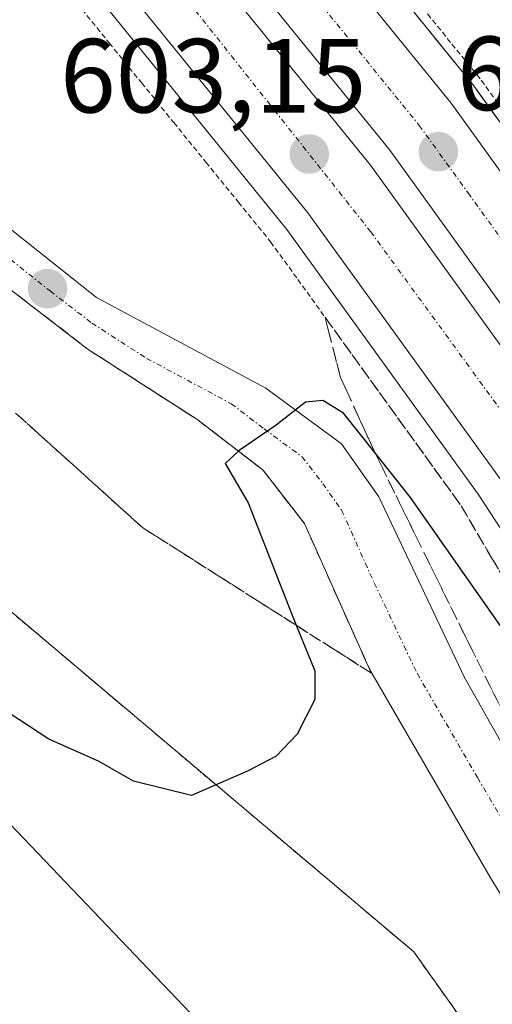
# Model space of a CAD drawing. Units: metres. Extents: x 589978 to 593427, y 4759095 to 4761456.
# Drawn here: x 591989 to 592034, y 4760400 to 4760494 of the extents above; entities that cross this region are included whole.
import ezdxf
from ezdxf.enums import TextEntityAlignment as Align

# ---------------------------------------------------------------- set-up
doc = ezdxf.new("R2010")
doc.units = ezdxf.units.M
doc.header["$MEASUREMENT"] = 0
for name, pattern in [('TRAZO_Y_PUNTO', [1, 0.5, -0.25, 0, -0.25]), ('TRAZOS', [0.75, 0.5, -0.25]), ('TRAZOSX2', [1.5, 1, -0.5])]:
    doc.linetypes.add(name, pattern=pattern)
for name, color, linetype, lineweight in [('Alambrada', 19, 'TRAZOS', 0), ('Arbolado forestal', 92, 'TRAZOS', 0), ('Arbolado forestal CxS', 92, 'Continuous', 0), ('Arcén (en calzada doble)', 9, 'Continuous', 13), ('Carretera de calzada doble', 1, 'Continuous', 13), ('Carretera de calzada doble Cxs', 1, 'Continuous', 13), ('Carretera de calzada doble eje', 1, 'TRAZO_Y_PUNTO', 0), ('Carretera de calzada única', 19, 'Continuous', 13), ('Carretera de calzada única Cxs', 19, 'Continuous', 13), ('Carretera de calzada única eje', 19, 'TRAZO_Y_PUNTO', 0), ('Carátula', 7, 'Continuous', 5), ('Curva de nivel maestra', 36, 'Continuous', 30), ('Entidad de ámbito territorial', 19, 'Continuous', 0), ('Entidad de ámbito territorial CxS', 92, 'Continuous', 0), ('Núcleo urbano', 19, 'Continuous', 0), ('Núcleo urbano CxS', 19, 'Continuous', 0), ('Punto de cota en terreno', 7, 'Continuous', 0), ('Rótulo de punto de cota en terreno', 19, 'Continuous', 0), ('Talud superficial', 39, 'TRAZOSX2', 0)]:
    doc.layers.add(name, color=color, linetype=linetype, lineweight=lineweight)
doc.styles.add('Arial', font='txt', dxfattribs={"height": 0.2})

# ---------------------------------------------------------------- blocks, each defined once
blk = doc.blocks.new('*U165')
at = {"layer": 'Núcleo urbano CxS', "color": 19, "linetype": 'Continuous', "lineweight": 0}
blk.add_polyline3d([(592260.004, 4760160.924, 590.959), (592211.224, 4760197.161, 594.429), (592195.412, 4760209.489, 594.356), (592190.599, 4760212.917, 594.199), (592190.435, 4760213.043, 594.2), (592182.759, 4760219.354, 594.358), (592141.411, 4760251.591, 593.609), (592087.067, 4760308.512, 589.614), (592052.376, 4760368.301, 592.017), (592026.201, 4760405.116, 597.077), (591928.228, 4760487.834, 612.427), (591912.904, 4760498.695, 613.955), (591885.374, 4760532.247, 617.752), (591895.903, 4760543.042, 613.207), (591893.674, 4760546.128, 614.55), (591892.974, 4760561.443, 614.078), (591895.871, 4760577.366, 606.681), (591802.722, 4760663.441, 608.186), (591736.749, 4760731.608, 610.934), (591681.566, 4760800.589, 611.734)], dxfattribs=at)
blk = doc.blocks.new('*U207')
at = {"layer": 'Curva de nivel maestra', "color": 36, "linetype": 'Continuous', "lineweight": 30}
blk.add_polyline3d([(592041.3, 4760426.37, 600), (592025.9, 4760448.32, 600), (592022.491, 4760452.609, 600), (592019.51, 4760456.36, 600), (592017.53, 4760457.55, 600), (592015.9, 4760457.39, 600), (592013.1, 4760455.2, 600), (592009.59, 4760452.82, 600), (592009.509, 4760452.744, 600), (592008.26, 4760451.57, 600), (592010.44, 4760447.84, 600), (592014.55, 4760437.29, 600), (592015.004, 4760436.181, 600), (592016.77, 4760431.86, 600), (592016.77, 4760429.11, 600), (592015.1, 4760425.82, 600), (592013.1, 4760423.74, 600), (592010.43, 4760422.33, 600), (592005.05, 4760419.98, 600), (591999.52, 4760421.34, 600), (591996.18, 4760423.25, 600), (591991.48, 4760425.36, 600), (591986.64, 4760428.49, 600)], dxfattribs=at)
blk = doc.blocks.new('5PATER')
at = {"layer": 'Carátula', "linetype": 'Continuous', "lineweight": 5}
h = blk.add_hatch(color=250, dxfattribs=at)
edge = h.paths.add_edge_path()
edge.add_ellipse((0.002, 0.008), major_axis=(-1.326, -1.344), ratio=0.999422, start_angle=0, end_angle=360)

msp = doc.modelspace()

# ---------------------------------------------------------------- linework, layer by layer
at = {"layer": 'Alambrada', "color": 19, "linetype": 'TRAZOS', "lineweight": 0}
for points in [[(591987.756, 4760502.79, 603.116), (591991.06, 4760499.14, 603.048), (591994.133, 4760495.357, 602.961), (591997.206, 4760491.574, 602.778), (592000.279, 4760487.792, 602.534), (592003.351, 4760484.009, 602.639), (592006.424, 4760480.226, 602.496), (592009.497, 4760476.443, 602.552), (592012.57, 4760472.66, 602.681), (592015.161, 4760469.072, 602.582), (592017.753, 4760465.483, 602.612), (592020.344, 4760461.894, 602.526), (592022.936, 4760458.306, 602.416), (592025.527, 4760454.717, 603.894), (592028.119, 4760451.129, 603.663), (592030.71, 4760447.54, 603.759), (592033.196, 4760443.307, 603.263), (592035.681, 4760439.074, 607.147), (592038.167, 4760434.842, 601.77), (592040.653, 4760430.609, 604.092), (592043.139, 4760426.376, 602.181), (592045.624, 4760422.143, 602.069), (592048.11, 4760417.91, 603.046)], [(592027.027, 4760494.91, 604.213), (592029.824, 4760491.465, 603.577), (592032.62, 4760488.02, 603.571), (592035.32, 4760484.282, 603.514), (592038.02, 4760480.543, 603.489), (592040.72, 4760476.804, 603.362), (592043.42, 4760473.066, 603.371), (592046.12, 4760469.327, 603.529), (592048.82, 4760465.589, 603.256), (592051.52, 4760461.85, 603.262), (592054.476, 4760457.93, 603.008), (592057.431, 4760454.01, 604.15), (592060.387, 4760450.09, 602.696), (592063.343, 4760446.17, 602.715), (592066.299, 4760442.25, 602.423), (592069.254, 4760438.33, 602.449), (592072.21, 4760434.41, 601.983)]]:
    msp.add_polyline3d(points, dxfattribs=at)
at = {"layer": 'Arbolado forestal', "color": 92, "linetype": 'TRAZOS', "lineweight": 0}
msp.add_polyline3d([(591928.229, 4760487.834, 612.427), (592026.201, 4760405.116, 597.077), (592052.376, 4760368.301, 592.017)], dxfattribs=at)
at = {"layer": 'Arbolado forestal CxS', "color": 92, "linetype": 'Continuous', "lineweight": 0}
msp.add_polyline3d([(591826.011, 4760364.491, 605.45), (591850.861, 4760409.445, 602.887), (591868.166, 4760436.755, 596.003), (591886.795, 4760440.462, 596.755), (591888.252, 4760460.747, 601.101), (591886.079, 4760478.131, 604.64), (591916.501, 4760486.098, 610.937), (591928.228, 4760487.834, 612.427), (592026.201, 4760405.116, 597.077), (592052.376, 4760368.301, 592.017)], dxfattribs=at)
at = {"layer": 'Arcén (en calzada doble)', "color": 9, "linetype": 'Continuous', "lineweight": 13}
for points in [[(591712.28, 4760766.01, 612.213), (591725.44, 4760750.49, 611.961), (591751.39, 4760722.96, 611.444), (591791.51, 4760681.21, 609.956), (591814.8, 4760660.33, 609.158), (591840.23, 4760638.33, 608.438), (591863.8, 4760619.29, 607.617), (591886.16, 4760600.17, 606.675), (591913.44, 4760577.68, 605.789), (591933.07, 4760560.17, 605.078), (591954.67, 4760540.09, 604.398), (591975.96, 4760518.73, 603.638), (591992.55, 4760500.41, 602.953), (592014.12, 4760473.84, 602.382), (592032.32, 4760448.65, 602.431), (592051.101, 4760419.959, 602.161), (592053.302, 4760416.603, 601.398), (592054.57, 4760414.67, 601.218), (592055.299, 4760413.562, 601.532), (592074.96, 4760383.52, 602.625)], [(591750.6, 4760758.01, 610.609), (591766.67, 4760738.97, 610.246), (591807.05, 4760697.35, 609.171), (591829.6, 4760677.14, 608.518), (591854.6, 4760655.51, 607.931), (591878.12, 4760636.51, 607.353), (591900.55, 4760617.33, 607.282), (591928.01, 4760594.69, 606.636), (591948.16, 4760576.73, 605.982), (591970.25, 4760556.19, 605.273), (591992.19, 4760534.16, 604.56), (592009.57, 4760515, 603.808), (592031.91, 4760487.48, 603.164), (592050.78, 4760461.34, 602.756), (592069.596, 4760432.615, 602.39), (592070.48, 4760431.27, 602.447), (592071.853, 4760429.176, 602.285), (592073.6, 4760426.51, 601.094), (592074.208, 4760425.573, 601.208), (592093.57, 4760395.98, 602.024)]]:
    msp.add_polyline3d(points, dxfattribs=at)
at = {"layer": 'Carretera de calzada doble', "color": 1, "linetype": 'Continuous', "lineweight": 13}
for points in [[(592061.28, 4760426.93, 602.85), (592042.48, 4760455.65, 603.045), (592023.91, 4760481.36, 603.401), (592001.92, 4760508.45, 603.981), (591984.9, 4760527.23, 604.515), (591963.24, 4760548.97, 605.18), (591941.38, 4760569.29, 605.848), (591921.46, 4760587.06, 606.435), (591894.08, 4760609.62, 607.189), (591871.68, 4760628.78, 607.777), (591848.15, 4760647.8, 608.45), (591822.95, 4760669.59, 609.16), (591800.07, 4760690.11, 609.869), (591776.25, 4760714.68, 610.562), (591754.23, 4760738.73, 611.151), (591733.27, 4760764.41, 611.584), (591719.23, 4760783.61, 611.841), (591708.27, 4760799.37, 612.017), (591683.47, 4760836.57, 612.24), (591681.952, 4760839.048, 612.242)], [(591679.673, 4760837.475, 612.293), (591697.59, 4760809.69, 612.215), (591713.83, 4760785.69, 612.019), (591728.23, 4760766.65, 611.766), (591748.11, 4760741.69, 611.377), (591762.71, 4760724.65, 611.034), (591774.59, 4760713.07, 610.652), (591798.47, 4760688.44, 609.975), (591821.42, 4760667.86, 609.215), (591846.67, 4760646.03, 608.527), (591870.2, 4760627.01, 607.822), (591892.6, 4760607.85, 607.15), (591919.96, 4760585.31, 606.372), (591939.82, 4760567.59, 605.767), (591961.64, 4760547.31, 605.052), (591983.22, 4760525.64, 604.389), (592000.17, 4760506.94, 603.835), (592022.07, 4760479.95, 603.298), (592040.57, 4760454.34, 602.972), (592059.37, 4760425.62, 602.818)], [(591711.88, 4760807.2, 611.746), (591725.21, 4760787.87, 611.433), (591739.08, 4760768.9, 611.158), (591759.79, 4760743.53, 610.756), (591781.59, 4760719.72, 610.058), (591805.16, 4760695.41, 609.466), (591827.8, 4760675.1, 608.851), (591852.86, 4760653.43, 608.256), (591876.38, 4760634.43, 607.694), (591898.8, 4760615.24, 607.307), (591926.24, 4760592.64, 606.643), (591946.32, 4760574.72, 606.106), (591968.34, 4760554.25, 605.48), (591990.22, 4760532.29, 604.762), (592007.49, 4760513.23, 604.247), (592029.74, 4760485.83, 603.518), (592048.53, 4760459.81, 603.126), (592067.34, 4760431.08, 602.874)], [(592053.21, 4760421.4, 602.658), (592034.41, 4760450.1, 602.688), (592016.13, 4760475.4, 602.937), (591994.49, 4760502.07, 603.329), (591977.8, 4760520.49, 603.946), (591956.45, 4760541.93, 604.663), (591934.79, 4760562.06, 605.386), (591915.09, 4760579.63, 606.064), (591887.79, 4760602.12, 606.917), (591865.42, 4760621.26, 607.819), (591841.87, 4760640.29, 608.669), (591816.48, 4760662.25, 609.499), (591793.29, 4760683.05, 610.253), (591769.3, 4760707.79, 610.992), (591757.25, 4760719.53, 611.389), (591755.05, 4760722.1, 611.376)]]:
    msp.add_polyline3d(points, dxfattribs=at)
at = {"layer": 'Carretera de calzada doble Cxs', "color": 1, "linetype": 'Continuous', "lineweight": 13}
for points in [[(591898.8, 4760615.24, 607.307), (591926.24, 4760592.64, 606.643), (591946.32, 4760574.72, 606.106), (591968.34, 4760554.25, 605.48), (591990.22, 4760532.29, 604.762), (592007.49, 4760513.23, 604.247), (592029.74, 4760485.83, 603.518), (592048.53, 4760459.81, 603.126), (592067.34, 4760431.08, 602.874), (592064.308, 4760429.004, 602.938), (592064.308, 4760429.004, 602.938), (592061.28, 4760426.93, 602.85), (592042.48, 4760455.65, 603.045), (592023.91, 4760481.36, 603.401), (592001.92, 4760508.45, 603.981), (591984.9, 4760527.23, 604.515), (591963.24, 4760548.97, 605.18), (591941.38, 4760569.29, 605.848), (591921.46, 4760587.06, 606.435), (591894.08, 4760609.62, 607.189)], [(591892.6, 4760607.85, 607.15), (591919.96, 4760585.31, 606.372), (591939.82, 4760567.59, 605.767), (591961.64, 4760547.31, 605.052), (591983.22, 4760525.64, 604.389), (592000.17, 4760506.94, 603.835), (592022.07, 4760479.95, 603.298), (592040.57, 4760454.34, 602.972), (592059.37, 4760425.62, 602.818), (592056.18, 4760423.42, 602.803), (592056.18, 4760423.42, 602.803), (592053.21, 4760421.4, 602.658), (592034.41, 4760450.1, 602.688), (592016.13, 4760475.4, 602.937), (591994.49, 4760502.07, 603.329), (591977.8, 4760520.49, 603.946), (591956.45, 4760541.93, 604.663), (591934.79, 4760562.06, 605.386), (591915.09, 4760579.63, 606.064), (591887.79, 4760602.12, 606.917)]]:
    msp.add_polyline3d(points, dxfattribs=at)
at = {"layer": 'Carretera de calzada doble eje', "color": 1, "linetype": 'TRAZO_Y_PUNTO', "lineweight": 0}
for points in [[(591761.45, 4760721.15, 611.189), (591793.65, 4760688.08, 610.233), (591838.54, 4760647.95, 608.823), (591875.85, 4760617.44, 607.593), (591915.33, 4760584.14, 606.339), (591945.49, 4760557.54, 605.35), (591975.41, 4760529.19, 604.399), (591999.94, 4760501.57, 603.541), (592022.09, 4760473.62, 603.112), (592038.06, 4760451.74, 602.9), (592056.18, 4760423.42, 602.803)], [(592064.308, 4760429.004, 602.938), (592059.61, 4760436.18, 602.95), (592054.91, 4760443.37, 603.029), (592052.56, 4760446.96, 603.062), (592047.85, 4760454.14, 603.132), (592045.5, 4760457.73, 603.173), (592040.81, 4760464.23, 603.237), (592036.16, 4760470.66, 603.35), (592031.52, 4760477.09, 603.452), (592026.82, 4760483.59, 603.579), (592004.7, 4760510.84, 604.177), (591996.07, 4760520.37, 604.417), (591987.56, 4760529.76, 604.701), (591965.79, 4760551.61, 605.396), (591954.78, 4760561.84, 605.694), (591943.85, 4760572, 606.006), (591923.85, 4760589.85, 606.558), (591910.13, 4760601.15, 606.932), (591896.44, 4760612.43, 607.268)]]:
    msp.add_polyline3d(points, dxfattribs=at)
at = {"layer": 'Carretera de calzada única', "color": 19, "linetype": 'Continuous', "lineweight": 13}
for points in [[(591674.63, 4760638.01, 623.326), (591695.51, 4760629.61, 623.417), (591725.66, 4760616.96, 622.709), (591763.99, 4760600.89, 620.787), (591841.23, 4760566.65, 616.674), (591877.07, 4760551.93, 614.93), (591898.11, 4760541.45, 613.457), (591914.72, 4760531.3, 611.697), (591935.35, 4760515.93, 609.084), (591954.87, 4760500.33, 607.123), (591978.15, 4760481.53, 604.026), (591995.99, 4760467.37, 601.744), (592012.11, 4760458.73, 600.263), (592019.31, 4760453.45, 599.292), (592022.87, 4760448.41, 599.091), (592031.03, 4760431.21, 597.046), (592041.18, 4760413.26, 595.939)], [(592037.79, 4760405.19, 595.547), (592033.51, 4760412.17, 596.06), (592021.99, 4760432.01, 597.676), (592015.79, 4760445.85, 599.025), (592011.83, 4760450.97, 599.616), (592005.55, 4760455.77, 600.385), (591995.11, 4760462.49, 601.669), (591987.19, 4760468.6, 602.429), (591975.33, 4760478.01, 604.145), (591952.05, 4760496.82, 607.57), (591932.57, 4760512.39, 609.861), (591911.58, 4760527.65, 611.989), (591895.76, 4760536.98, 613.274), (591875.21, 4760547.83, 614.478), (591839.46, 4760562.51, 616.668), (591762.17, 4760596.77, 620.713), (591723.33, 4760613.01, 622.858), (591693.84, 4760625.43, 623.61), (591672.87, 4760633.93, 623.465)]]:
    msp.add_polyline3d(points, dxfattribs=at)
at = {"layer": 'Carretera de calzada única Cxs', "color": 19, "linetype": 'Continuous', "lineweight": 13}
msp.add_polyline3d([(591978.15, 4760481.53, 604.026), (591995.99, 4760467.37, 601.744), (592012.11, 4760458.73, 600.263), (592019.31, 4760453.45, 599.292), (592022.87, 4760448.41, 599.091), (592031.03, 4760431.21, 597.046), (592041.18, 4760413.26, 595.939), (592041.18, 4760413.26, 595.939), (592038.72, 4760411.27, 595.951), (592038.57, 4760410.9, 595.942), (592037.79, 4760409.08, 595.897), (592037.79, 4760405.19, 595.547), (592033.51, 4760412.17, 596.06), (592021.99, 4760432.01, 597.676), (592015.79, 4760445.85, 599.025), (592011.83, 4760450.97, 599.616), (592005.55, 4760455.77, 600.385), (591995.11, 4760462.49, 601.669), (591987.19, 4760468.6, 602.429)], dxfattribs=at)
at = {"layer": 'Carretera de calzada única eje', "color": 19, "linetype": 'TRAZO_Y_PUNTO', "lineweight": 0}
msp.add_polyline3d([(591896.93, 4760539.21, 613.208), (591904.84, 4760534.55, 612.596), (591913.15, 4760529.47, 611.836), (591923.64, 4760521.84, 610.741), (591933.96, 4760514.16, 609.617), (591943.72, 4760506.36, 608.558), (591953.46, 4760498.57, 607.482), (591976.74, 4760479.77, 604.117), (591982.67, 4760475.06, 603.244), (591991.59, 4760467.98, 602.312), (591995.55, 4760464.93, 601.777), (592000.77, 4760461.57, 601.215), (592008.83, 4760457.25, 600.356), (592011.97, 4760454.85, 599.977), (592015.57, 4760452.21, 599.538), (592017.55, 4760449.65, 599.2), (592019.33, 4760447.13, 598.866), (592022.43, 4760440.21, 598.248), (592026.51, 4760431.61, 597.48), (592032.27, 4760421.69, 596.643), (592038.57, 4760410.9, 595.942), (592041.43, 4760405.99, 595.733)], dxfattribs=at)
at = {"layer": 'Entidad de ámbito territorial', "color": 19, "linetype": 'Continuous', "lineweight": 0}
msp.add_polyline3d([(592032.675, 4760370.243, 592.491), (591939.538, 4760467.759, 607.192), (591902.361, 4760506.684, 614.61), (591889.314, 4760520.344, 616.461), (591873.633, 4760535.995, 617.249), (591854.387, 4760555.203, 615.594), (591840.863, 4760568.702, 616.873), (591829.674, 4760579.869, 617.255), (591825.8, 4760583.939, 617.162), (591784.195, 4760627.655, 614.3), (591766.811, 4760647.766, 613.347), (591761.122, 4760659.74, 612.193), (591757.175, 4760668.049, 611.381), (591742.538, 4760696.692, 611.447), (591738.248, 4760706.161, 611.293), (591737.416, 4760707.998, 611.195), (591731.738, 4760720.528, 610.362), (591720.787, 4760748.557, 611.623), (591713.972, 4760764.5, 612.215)], dxfattribs=at)
msp.add_polyline3d([(592032.675, 4760370.243, 592.491), (591939.538, 4760467.759, 607.192), (591902.361, 4760506.684, 614.61), (591889.314, 4760520.344, 616.461), (591873.633, 4760535.995, 617.249), (591854.387, 4760555.203, 615.594), (591840.863, 4760568.702, 616.873), (591829.674, 4760579.869, 617.255), (591825.8, 4760583.939, 617.162), (591784.195, 4760627.655, 614.3), (591766.811, 4760647.766, 613.347), (591761.122, 4760659.74, 612.193), (591757.175, 4760668.049, 611.381), (591742.538, 4760696.692, 611.447), (591738.248, 4760706.161, 611.293), (591737.416, 4760707.998, 611.195), (591731.738, 4760720.528, 610.362), (591720.787, 4760748.557, 611.623), (591713.972, 4760764.5, 612.215)], dxfattribs=at)
at = {"layer": 'Entidad de ámbito territorial CxS', "color": 92, "linetype": 'Continuous', "lineweight": 0}
for points in [[(592032.675, 4760370.243, 592.491), (591939.538, 4760467.759, 607.192), (591902.361, 4760506.684, 614.61), (591889.314, 4760520.344, 616.461), (591873.633, 4760535.995, 617.249), (591854.387, 4760555.203, 615.594), (591840.863, 4760568.702, 616.873), (591829.674, 4760579.869, 617.255), (591825.8, 4760583.939, 617.162), (591784.195, 4760627.655, 614.3), (591766.811, 4760647.766, 613.347), (591761.122, 4760659.74, 612.193), (591757.175, 4760668.049, 611.381), (591742.538, 4760696.692, 611.447), (591738.248, 4760706.161, 611.293), (591737.416, 4760707.998, 611.195), (591731.738, 4760720.528, 610.362), (591720.787, 4760748.557, 611.623), (591713.972, 4760764.5, 612.215)], [(591713.972, 4760764.5, 612.215), (591720.787, 4760748.557, 611.623), (591731.738, 4760720.528, 610.362), (591737.416, 4760707.998, 611.195), (591738.248, 4760706.161, 611.293), (591742.538, 4760696.692, 611.447), (591757.175, 4760668.049, 611.381), (591761.122, 4760659.74, 612.193), (591766.811, 4760647.766, 613.347), (591784.195, 4760627.655, 614.3), (591825.8, 4760583.939, 617.162), (591829.674, 4760579.869, 617.255), (591840.863, 4760568.702, 616.873), (591854.387, 4760555.203, 615.594), (591873.633, 4760535.995, 617.249), (591889.314, 4760520.344, 616.461), (591902.361, 4760506.684, 614.61), (591939.538, 4760467.759, 607.192), (592032.675, 4760370.243, 592.491)], [(592032.675, 4760370.243, 592.491), (591939.538, 4760467.759, 607.192), (591902.361, 4760506.684, 614.61), (591889.314, 4760520.344, 616.461), (591873.633, 4760535.995, 617.249), (591854.387, 4760555.203, 615.594), (591840.863, 4760568.702, 616.872), (591829.674, 4760579.869, 617.255), (591825.8, 4760583.939, 617.162), (591784.195, 4760627.655, 614.3), (591766.811, 4760647.766, 613.347), (591761.122, 4760659.74, 612.193), (591757.175, 4760668.049, 611.381), (591742.538, 4760696.692, 611.447), (591738.248, 4760706.161, 611.293), (591737.416, 4760707.998, 611.195), (591731.738, 4760720.528, 610.362), (591720.787, 4760748.557, 611.622), (591713.972, 4760764.5, 612.215)], [(591713.972, 4760764.5, 612.215), (591720.787, 4760748.557, 611.622), (591731.738, 4760720.528, 610.362), (591737.416, 4760707.998, 611.195), (591738.248, 4760706.161, 611.293), (591742.538, 4760696.692, 611.447), (591757.175, 4760668.049, 611.381), (591761.122, 4760659.74, 612.193), (591766.811, 4760647.766, 613.347), (591784.195, 4760627.655, 614.3), (591825.8, 4760583.939, 617.162), (591829.674, 4760579.869, 617.255), (591840.863, 4760568.702, 616.872), (591854.387, 4760555.203, 615.594), (591873.633, 4760535.995, 617.249), (591889.314, 4760520.344, 616.461), (591902.361, 4760506.684, 614.61), (591939.538, 4760467.759, 607.192), (592032.675, 4760370.243, 592.491)]]:
    msp.add_polyline3d(points, dxfattribs=at)
at = {"layer": 'Núcleo urbano', "color": 19, "linetype": 'Continuous', "lineweight": 0}
msp.add_polyline3d([(591928.229, 4760487.834, 612.427), (592026.201, 4760405.116, 597.077), (592052.376, 4760368.301, 592.017)], dxfattribs=at)
at = {"layer": 'Talud superficial', "color": 39, "linetype": 'TRAZOSX2', "lineweight": 0}
for points in [[(591901.73, 4760519.01, 623.43), (591906.06, 4760516.61, 623.43), (591917.61, 4760510.01, 623.43), (591921.47, 4760507.82, 623.43), (591933.02, 4760501.22, 623.43), (591970.56, 4760472.38, 623.43), (591973.88, 4760469.39, 623.43), (591977.19, 4760466.4, 623.43), (591980.51, 4760463.41, 623.43), (591990.45, 4760454.43, 623.43), (591993.77, 4760451.44, 623.43), (591997.08, 4760448.45, 623.43)], [(592033.71, 4760484.993, 603.043), (592032.81, 4760486.237, 603.049), (592031.91, 4760487.48, 603.164), (592030.98, 4760488.627, 603.235), (592030.05, 4760489.773, 603.103), (592029.12, 4760490.92, 603.078), (592028.187, 4760492.067, 603.16), (592027.253, 4760493.213, 603.349), (592026.32, 4760494.36, 603.43)], [(592026.32, 4760494.36, 601.27), (592029.12, 4760490.92, 601.27), (592031.91, 4760487.48, 601.27), (592034.61, 4760483.75, 601.27), (592037.3, 4760480.01, 601.27), (592040, 4760476.28, 601.27), (592042.69, 4760472.54, 601.27), (592045.39, 4760468.81, 601.27), (592048.08, 4760465.07, 601.27), (592050.78, 4760461.34, 601.27), (592053.47, 4760457.24, 601.27), (592056.16, 4760453.13, 601.27), (592058.85, 4760449.03, 601.27), (592061.53, 4760444.92, 601.27), (592064.22, 4760440.82, 601.27), (592066.91, 4760436.71, 601.27), (592069.593, 4760432.621, 601.27)], [(591987.19, 4760468.6, 597.44), (591989.83, 4760466.56, 597.44), (591992.47, 4760464.53, 597.44), (591995.11, 4760462.49, 597.44), (592005.55, 4760455.77, 597.44), (592009.509, 4760452.744, 597.44), (592011.83, 4760450.97, 597.44), (592015.79, 4760445.85, 597.44), (592017.38, 4760442.3, 597.44), (592018.97, 4760438.74, 597.44), (592020.57, 4760435.19, 597.44), (592022.16, 4760431.63, 597.44)], [(591988.51, 4760467.58, 602.366), (591989.83, 4760466.56, 602.245), (591991.15, 4760465.545, 602.064), (591992.47, 4760464.53, 601.883), (591993.79, 4760463.51, 601.78), (591995.11, 4760462.49, 601.668), (591996.27, 4760461.743, 601.441), (591997.43, 4760460.997, 601.243), (591998.59, 4760460.25, 601.12), (591999.75, 4760459.503, 601.049), (592000.91, 4760458.757, 601.032), (592002.07, 4760458.01, 600.946), (592003.23, 4760457.263, 600.764), (592004.39, 4760456.517, 600.577), (592005.55, 4760455.77, 600.385), (592007.12, 4760454.57, 600.125), (592008.69, 4760453.37, 599.96), (592010.26, 4760452.17, 599.85), (592011.83, 4760450.97, 599.616), (592012.82, 4760449.69, 599.439), (592013.81, 4760448.41, 599.29), (592014.8, 4760447.13, 599.227), (592015.79, 4760445.85, 599.025), (592016.585, 4760444.075, 598.696), (592017.38, 4760442.3, 598.534), (592018.175, 4760440.52, 598.402), (592018.97, 4760438.74, 598.274), (592019.77, 4760436.965, 598.302), (592020.57, 4760435.19, 598.17), (592021.365, 4760433.41, 597.843), (592021.365, 4760433.41, 597.843), (592022.16, 4760431.63, 597.643), (592020.95, 4760432.4, 597.935), (592019.74, 4760433.17, 598.421), (592018.53, 4760433.94, 598.807), (592017.323, 4760434.707, 599.044), (592016.117, 4760435.473, 599.196), (592014.91, 4760436.24, 599.455), (592013.7, 4760437.01, 599.802), (592012.49, 4760437.78, 600.236), (592011.28, 4760438.55, 600.68), (592010.07, 4760439.317, 600.766), (592008.86, 4760440.083, 600.835), (592007.65, 4760440.85, 600.888), (592006.443, 4760441.62, 600.93), (592005.237, 4760442.39, 601.115), (592004.03, 4760443.16, 601.389), (592002.82, 4760443.927, 601.694), (592001.61, 4760444.693, 601.944), (592000.4, 4760445.46, 602.084), (591999.293, 4760446.457, 602.321), (591998.187, 4760447.453, 602.714), (591997.08, 4760448.45, 603.264), (591995.977, 4760449.447, 603.35), (591994.873, 4760450.443, 603.3), (591993.77, 4760451.44, 603.356), (591992.663, 4760452.437, 603.519), (591991.557, 4760453.433, 603.788), (591990.45, 4760454.43, 603.651), (591989.347, 4760455.427, 603.644), (591988.243, 4760456.423, 603.802)], [(592034.293, 4760428.735, 597.479), (592033.467, 4760430.389, 597.619), (592032.64, 4760432.043, 597.552), (592031.813, 4760433.696, 597.319), (592030.986, 4760435.35, 597.604), (592030.139, 4760437.07, 597.978), (592029.293, 4760438.789, 598.248), (592028.446, 4760440.509, 598.481), (592027.599, 4760442.229, 598.449), (592026.753, 4760443.949, 598.297), (592025.906, 4760445.669, 598.796), (592025.059, 4760447.388, 599.268), (592024.213, 4760449.108, 599.555), (592023.366, 4760450.828, 599.657), (592022.519, 4760452.548, 599.546), (592021.695, 4760454.352, 599.521), (592020.87, 4760456.156, 600.097), (592020.045, 4760457.96, 600.586), (592019.22, 4760459.764, 600.842), (592018.731, 4760461.67, 601.103), (592018.242, 4760463.577, 601.305), (592017.753, 4760465.483, 601.656), (592018.617, 4760464.287, 601.625), (592019.48, 4760463.091, 601.699), (592020.344, 4760461.894, 601.725), (592021.208, 4760460.698, 601.679), (592022.072, 4760459.502, 601.56), (592022.936, 4760458.306, 601.502), (592023.799, 4760457.11, 601.452), (592024.663, 4760455.913, 601.508), (592025.527, 4760454.717, 601.672), (592026.391, 4760453.521, 601.942), (592027.255, 4760452.325, 601.683), (592028.119, 4760451.129, 601.511), (592028.982, 4760449.933, 601.478), (592029.846, 4760448.736, 601.585), (592030.71, 4760447.54, 601.672), (592031.539, 4760446.129, 601.679), (592032.367, 4760444.718, 601.494), (592033.196, 4760443.307, 601.375), (592034.024, 4760441.896, 601.155)], [(592017.753, 4760465.483, 597.186), (592019.22, 4760459.764, 597.186), (592022.491, 4760452.609, 597.186), (592022.519, 4760452.548, 597.186), (592030.986, 4760435.35, 597.186), (592037.601, 4760422.121, 597.186), (592041.834, 4760416.829, 597.186), (592046.861, 4760414.712, 597.186), (592049.242, 4760411.273, 597.186), (592049.14, 4760406.48, 597.186)], [(592017.753, 4760465.483, 601.906), (592020.344, 4760461.894, 601.906)], [(592020.344, 4760461.894, 601.226), (592030.71, 4760447.54, 601.226), (592045.63, 4760422.134, 601.226), (592048.11, 4760417.91, 601.226)], [(591997.08, 4760448.45, 602.54), (592000.4, 4760445.46, 602.54), (592004.03, 4760443.16, 602.54), (592007.65, 4760440.85, 602.54), (592011.28, 4760438.55, 602.54), (592014.91, 4760436.24, 602.54), (592015.004, 4760436.181, 602.54), (592018.53, 4760433.94, 602.54), (592022.16, 4760431.63, 602.54)]]:
    msp.add_polyline3d(points, dxfattribs=at)

# ---------------------------------------------------------------- block references
at = {"layer": 'Curva de nivel maestra', "color": 36, "linetype": 'Continuous', "lineweight": 30}
msp.add_blockref('*U207', (0, 0), dxfattribs=at)
at = {"layer": 'Núcleo urbano CxS', "color": 19, "linetype": 'Continuous', "lineweight": 0}
msp.add_blockref('*U165', (0, 0), dxfattribs=at)
at = {"layer": 'Punto de cota en terreno', "linetype": 'Continuous', "lineweight": 0}
for p in [(592016.25, 4760481, 603.15), (592028.54, 4760481.22, 603.52), (591991.34, 4760468.19, 602.38)]:
    msp.add_blockref('5PATER', p, dxfattribs=at)

# ---------------------------------------------------------------- texts
at = {"layer": 'Rótulo de punto de cota en terreno', "color": 19, "linetype": 'Continuous', "lineweight": 0, "style": 'Arial'}
for s, p in [('603,52', (592030.304, 4760482.984)), ('603,15', (591992.539, 4760482.764))]:
    msp.add_text(s, height=7, dxfattribs=at).set_placement(p, align=Align.BOTTOM_LEFT)

doc.saveas('drawing.dxf')
